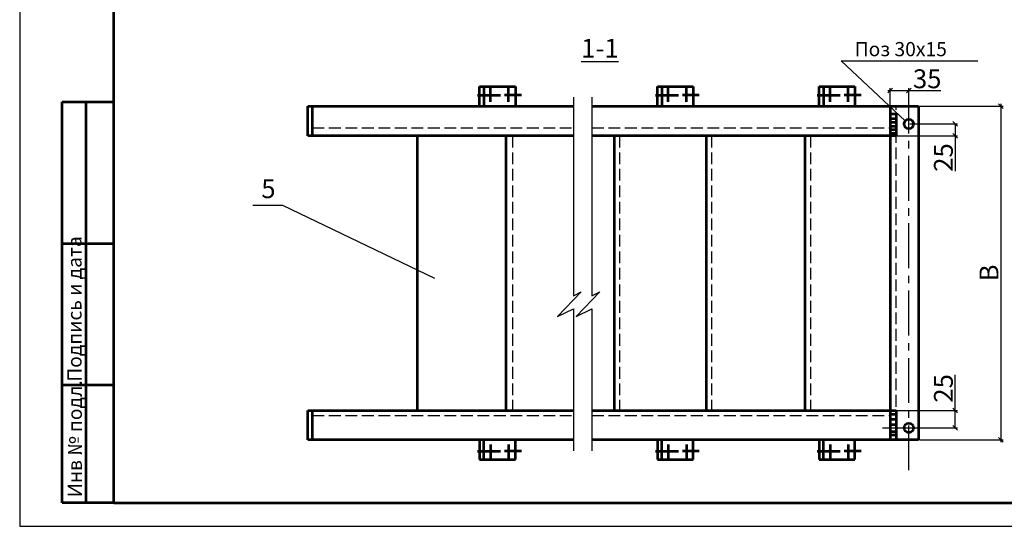
# Model space of a CAD drawing. Units: millimetres. Extents: x -11754 to 132170, y -1270 to 44218.
# Drawn here: x 27111 to 27320, y 24295 to 24402 of the extents above; entities that cross this region are included whole.
import ezdxf

# ---------------------------------------------------------------- set-up
doc = ezdxf.new("R2010")
doc.units = ezdxf.units.MM
doc.header["$PDMODE"] = 98
doc.linetypes.add('CENTER2', pattern=[28.575, 19.05, -3.175, 3.175, -3.175])
doc.linetypes.add('GOST2.303 4', pattern=[7, 5, -2, 0])
for name, color, linetype, lineweight in [('ВЫНОСКИ', 100, 'Continuous', 25), ('ОСНОВНАЯ', 172, 'Continuous', 53), ('РАЗМЕРЫ', 210, 'Continuous', 25), ('ТЕКСТ', 212, 'Continuous', 25)]:
    doc.layers.add(name, color=color, linetype=linetype, lineweight=lineweight)
doc.styles.get("Standard").update_dxf_attribs({"font": 'isocpeur.ttf'})
doc.dimstyles.new('10', dxfattribs={"dimscale": 10, "dimtxt": 8, "dimasz": 2, "dimexe": 1, "dimexo": 0.5, "dimgap": 1, "dimtad": 1, "dimdec": 0, "dimzin": 9, "dimdsep": 46, "dimtxsty": 'Standard', "dimblk1": 'OBLIQUE', "dimblk2": 'OBLIQUE', "dimsah": 1, "dimcen": 3.5, "dimdle": 1, "dimadec": 0, "dimazin": 0, "dimtfac": 1, "dimtdec": 0, "dimtmove": 0, "dimatfit": 3, "dimldrblk": 'OBLIQUE', "dimfxl": 1, "dimtolj": 1, "dimtzin": 9, "dimarcsym": 0})

# ---------------------------------------------------------------- blocks, each defined once
blk = doc.blocks.new('_OBLIQUE')
at = {"color": 0, "linetype": 'ByBlock'}
blk.add_line((-0.5, -0.5), (0.5, 0.5), dxfattribs=at)
blk = doc.blocks.new('*D44')
at = {"layer": 'Defpoints', "color": 0, "ltscale": 0.5, "transparency": 16777216}
for p in [(27299.62, 24387.12), (27295.68, 24383.8), (27299.62, 24383.8)]:
    blk.add_point(p, dxfattribs=at)
at = {"layer": 'РАЗМЕРЫ', "color": 0, "lineweight": -2, "ltscale": 0.5, "transparency": 16777216}
for p, q in [((27295.18, 24387.12), (27299.62, 24387.12)), ((27295.68, 24384.05), (27295.68, 24387.62)), ((27299.62, 24384.05), (27299.62, 24387.62)), ((27299.62, 24387.12), (27306.42, 24387.12))]:
    blk.add_line(p, q, dxfattribs=at)
at = {"layer": 'РАЗМЕРЫ', "color": 0, "lineweight": -2, "ltscale": 0.5, "transparency": 16777216, "rotation": 180}
blk.add_blockref('_OBLIQUE', (27295.68, 24387.12), dxfattribs=at)
at = {"layer": 'РАЗМЕРЫ', "color": 0, "lineweight": -2, "ltscale": 0.5, "transparency": 16777216}
blk.add_blockref('_OBLIQUE', (27299.62, 24387.12), dxfattribs=at)
at = {"layer": 'РАЗМЕРЫ', "color": 0, "ltscale": 0.5, "transparency": 16777216, "insert": (27303.52, 24389.62), "char_height": 4, "attachment_point": 5}
blk.add_mtext('\\A1;35', dxfattribs=at)
blk = doc.blocks.new('*D45')
at = {"layer": 'Defpoints', "color": 0, "ltscale": 0.5, "transparency": 16777216}
for p in [(27299.62, 24380.04), (27309.46, 24380.04), (27295.68, 24377.52)]:
    blk.add_point(p, dxfattribs=at)
at = {"layer": 'РАЗМЕРЫ', "color": 0, "lineweight": -2, "ltscale": 0.5, "transparency": 16777216}
for p, q in [((27299.87, 24380.04), (27309.96, 24380.04)), ((27309.46, 24380.04), (27309.46, 24377.02)), ((27295.93, 24377.52), (27309.96, 24377.52)), ((27309.46, 24377.52), (27309.46, 24370.02))]:
    blk.add_line(p, q, dxfattribs=at)
for p, rotation in [((27309.46, 24380.04), 90), ((27309.46, 24377.52), 270)]:
    blk.add_blockref('_OBLIQUE', p, dxfattribs=dict(at, rotation=rotation))
at = {"layer": 'РАЗМЕРЫ', "color": 0, "ltscale": 0.5, "transparency": 16777216, "insert": (27306.96, 24372.92), "char_height": 4, "attachment_point": 5, "rotation": 90}
blk.add_mtext('\\A1;25', dxfattribs=at)
blk = doc.blocks.new('*D46')
at = {"layer": 'Defpoints', "color": 0, "ltscale": 0.5, "transparency": 16777216}
for p in [(27301.65, 24383.8), (27301.65, 24313.07), (27319.14, 24313.07)]:
    blk.add_point(p, dxfattribs=at)
at = {"layer": 'РАЗМЕРЫ', "color": 0, "lineweight": -2, "ltscale": 0.5, "transparency": 16777216}
for p, q in [((27301.9, 24383.8), (27319.64, 24383.8)), ((27319.14, 24384.3), (27319.14, 24312.57)), ((27301.9, 24313.07), (27319.64, 24313.07))]:
    blk.add_line(p, q, dxfattribs=at)
for p, rotation in [((27319.14, 24383.8), 90), ((27319.14, 24313.07), 270)]:
    blk.add_blockref('_OBLIQUE', p, dxfattribs=dict(at, rotation=rotation))
at = {"layer": 'РАЗМЕРЫ', "color": 0, "ltscale": 0.5, "transparency": 16777216, "insert": (27316.64, 24348.44), "char_height": 4, "attachment_point": 5, "rotation": 90}
blk.add_mtext('\\A1;В', dxfattribs=at)
blk = doc.blocks.new('*D47')
at = {"layer": 'Defpoints', "color": 0, "ltscale": 0.5, "transparency": 16777216}
for p in [(27295.93, 24319.29), (27293.76, 24315.59), (27309.46, 24315.59)]:
    blk.add_point(p, dxfattribs=at)
at = {"layer": 'РАЗМЕРЫ', "color": 0, "lineweight": -2, "ltscale": 0.5, "transparency": 16777216}
for p, q in [((27309.46, 24319.29), (27309.46, 24326.86)), ((27296.18, 24319.29), (27309.96, 24319.29)), ((27309.46, 24315.59), (27309.46, 24319.79)), ((27294.01, 24315.59), (27309.96, 24315.59))]:
    blk.add_line(p, q, dxfattribs=at)
for p, rotation in [((27309.46, 24319.29), 90), ((27309.46, 24315.59), 270)]:
    blk.add_blockref('_OBLIQUE', p, dxfattribs=dict(at, rotation=rotation))
at = {"layer": 'РАЗМЕРЫ', "color": 0, "ltscale": 0.5, "transparency": 16777216, "insert": (27306.96, 24323.96), "char_height": 4, "attachment_point": 5, "rotation": 90}
blk.add_mtext('\\A1;25', dxfattribs=at)

msp = doc.modelspace()

# ---------------------------------------------------------------- linework, layer by layer
at = {"color": 7}
msp.add_lwpolyline([(27110.93, 24591.72), (27110.93, 24294.72), (27530.93, 24294.72), (27530.93, 24591.72)], close=True, dxfattribs=at)
at = {"layer": 'ВЫНОСКИ', "color": 7, "linetype": 'GOST2.303 4', "ltscale": 0.5}
for p, q in [((27296.95, 24313.07), (27296.95, 24383.8)), ((27173.07, 24379.22), (27228.43, 24379.22)), ((27215.52, 24377.52), (27215.52, 24319.29)), ((27232.38, 24379.22), (27295.68, 24379.22)), ((27238.19, 24377.52), (27238.19, 24319.29)), ((27257.76, 24377.52), (27257.76, 24319.29)), ((27278.73, 24377.52), (27278.73, 24319.29)), ((27173.07, 24318.22), (27228.43, 24318.22)), ((27232.38, 24318.22), (27295.68, 24318.22))]:
    msp.add_line(p, q, dxfattribs=at)
at = {"layer": 'ОСНОВНАЯ', "color": 7, "ltscale": 0.5}
for p, q in [((27130.93, 24299.72), (27130.93, 24581.72)), ((27208.52, 24383.8), (27208.52, 24387.96)), ((27208.52, 24387.96), (27216.12, 24387.96)), ((27209.46, 24387.96), (27209.46, 24383.8)), ((27210.83, 24384.74), (27210.83, 24387.96)), ((27214.7, 24384.74), (27214.7, 24387.96)), ((27216.12, 24387.96), (27216.12, 24383.8)), ((27246.26, 24383.8), (27246.26, 24387.96)), ((27246.26, 24387.96), (27253.86, 24387.96)), ((27247.21, 24387.96), (27247.21, 24383.8)), ((27248.57, 24384.74), (27248.57, 24387.96)), ((27252.44, 24384.74), (27252.44, 24387.96)), ((27253.86, 24387.96), (27253.86, 24383.8)), ((27280.59, 24383.8), (27280.59, 24387.96)), ((27280.59, 24387.96), (27288.19, 24387.96)), ((27281.53, 24387.96), (27281.53, 24383.8)), ((27282.9, 24384.74), (27282.9, 24387.96)), ((27286.77, 24384.74), (27286.77, 24387.96)), ((27288.19, 24387.96), (27288.19, 24383.8)), ((27208.12, 24386.13), (27213, 24386.13)), ((27217.41, 24386.13), (27213.83, 24386.13)), ((27245.86, 24386.13), (27250.74, 24386.13)), ((27255.15, 24386.13), (27251.57, 24386.13)), ((27280.19, 24386.13), (27285.07, 24386.13)), ((27289.48, 24386.13), (27285.9, 24386.13)), ((27172.06, 24383.8), (27228.43, 24383.8)), ((27172.06, 24377.52), (27172.06, 24383.8)), ((27173.07, 24377.52), (27173.07, 24383.8)), ((27232.38, 24383.8), (27301.65, 24383.8)), ((27295.68, 24383.8), (27295.68, 24313.07)), ((27301.65, 24383.8), (27301.65, 24313.07)), ((27295.68, 24382.19), (27296.95, 24382.19)), ((27296.95, 24382.19), (27296.95, 24377.52)), ((27295.68, 24381.18), (27296.95, 24381.18)), ((27295.68, 24380.45), (27296.95, 24380.45)), ((27295.68, 24379.56), (27296.95, 24379.56)), ((27228.43, 24377.52), (27172.06, 24377.52)), ((27195.31, 24377.52), (27195.31, 24319.29)), ((27214.13, 24377.52), (27214.13, 24319.29)), ((27295.68, 24377.52), (27232.38, 24377.52)), ((27237.1, 24377.52), (27237.1, 24319.29)), ((27256.63, 24377.52), (27256.63, 24319.29)), ((27277.53, 24377.52), (27277.53, 24319.29)), ((27295.68, 24378.86), (27296.95, 24378.86)), ((27295.68, 24378.12), (27296.95, 24378.12)), ((27296.95, 24377.52), (27295.68, 24377.52)), ((27172.06, 24313.07), (27172.06, 24319.29)), ((27172.06, 24319.29), (27228.43, 24319.29)), ((27173.07, 24313.07), (27173.07, 24319.29)), ((27232.38, 24319.29), (27295.68, 24319.29)), ((27295.68, 24319.29), (27296.95, 24319.29)), ((27296.95, 24319.29), (27296.95, 24313.07)), ((27295.68, 24318.53), (27296.95, 24318.53)), ((27295.68, 24317.41), (27296.95, 24317.41)), ((27295.68, 24316.33), (27296.95, 24316.33)), ((27295.68, 24314.83), (27296.95, 24314.83)), ((27228.43, 24313.07), (27172.06, 24313.07)), ((27208.52, 24313), (27208.52, 24308.85)), ((27209.46, 24308.85), (27209.46, 24313)), ((27216.12, 24308.85), (27216.12, 24313)), ((27301.65, 24313.07), (27232.38, 24313.07)), ((27246.26, 24313), (27246.26, 24308.85)), ((27247.21, 24308.85), (27247.21, 24313)), ((27253.86, 24308.85), (27253.86, 24313)), ((27280.59, 24313), (27280.59, 24308.85)), ((27281.53, 24308.85), (27281.53, 24313)), ((27288.19, 24308.85), (27288.19, 24313)), ((27295.68, 24314.08), (27296.95, 24314.08)), ((27208.12, 24310.67), (27213, 24310.67)), ((27210.83, 24312.06), (27210.83, 24308.85)), ((27217.41, 24310.67), (27213.83, 24310.67)), ((27214.7, 24312.06), (27214.7, 24308.85)), ((27245.86, 24310.67), (27250.74, 24310.67)), ((27248.57, 24312.06), (27248.57, 24308.85)), ((27255.15, 24310.67), (27251.57, 24310.67)), ((27252.44, 24312.06), (27252.44, 24308.85)), ((27280.19, 24310.67), (27285.07, 24310.67)), ((27282.9, 24312.06), (27282.9, 24308.85)), ((27289.48, 24310.67), (27285.9, 24310.67)), ((27286.77, 24312.06), (27286.77, 24308.85)), ((27208.52, 24308.85), (27216.12, 24308.85)), ((27246.26, 24308.85), (27253.86, 24308.85)), ((27280.59, 24308.85), (27288.19, 24308.85)), ((27130.93, 24299.72), (27526.13, 24299.72))]:
    msp.add_line(p, q, dxfattribs=at)
at = {"layer": 'ОСНОВНАЯ', "color": 7}
for p, q in [((27119.93, 24299.72), (27119.93, 24384.72)), ((27119.93, 24384.72), (27130.93, 24384.72)), ((27124.93, 24384.72), (27124.93, 24299.72)), ((27119.93, 24354.72), (27130.93, 24354.72)), ((27119.93, 24324.72), (27130.93, 24324.72)), ((27130.93, 24299.72), (27119.93, 24299.72))]:
    msp.add_line(p, q, dxfattribs=at)
at = {"layer": 'ОСНОВНАЯ', "color": 7, "ltscale": 0.5}
for centre in [(27299.62, 24380.04), (27299.62, 24315.59)]:
    msp.add_circle(centre, 1.02, dxfattribs=at)
at = {"layer": 'РАЗМЕРЫ', "color": 7, "ltscale": 0.5}
for p, q in [((27298.85, 24380.7), (27285.24, 24393.43)), ((27285.24, 24393.43), (27314.28, 24393.43)), ((27228.43, 24385.73), (27228.43, 24343.61)), ((27232.38, 24385.73), (27232.38, 24343.61)), ((27160.38, 24362.82), (27166.68, 24362.82)), ((27166.68, 24362.82), (27198.97, 24347.35)), ((27230.08, 24344.43), (27225.08, 24339.21)), ((27228.43, 24343.61), (27230.08, 24344.43)), ((27234.03, 24344.43), (27229.04, 24339.21)), ((27232.38, 24343.61), (27234.03, 24344.43)), ((27225.08, 24339.21), (27228.43, 24340.86)), ((27228.43, 24340.86), (27228.43, 24310.7)), ((27229.04, 24339.21), (27232.38, 24340.86)), ((27232.38, 24340.86), (27232.38, 24310.7))]:
    msp.add_line(p, q, dxfattribs=at)
at = {"layer": 'РАЗМЕРЫ', "color": 7, "linetype": 'CENTER2', "ltscale": 0.5}
msp.add_line((27299.62, 24306.59), (27299.62, 24386.67), dxfattribs=at)

# ---------------------------------------------------------------- texts
at = {"layer": 'РАЗМЕРЫ', "color": 7, "ltscale": 0.5, "attachment_point": 1}
for s, insert, char_height, width in [('{\\L1-1}', (27230.09, 24398.09), 4, 10.0594), ('Поз 30х15', (27288.14, 24397.41), 3, 51.1692), ('5', (27162.2, 24368.31), 4, 51.1692)]:
    msp.add_mtext(s, dxfattribs=dict(at, insert=insert, char_height=char_height, width=width))
at = {"layer": 'ТЕКСТ', "color": 7, "char_height": 3, "attachment_point": 1, "rotation": 90}
for s, insert, width in [('Подпись и дата', (27121.06, 24325.37), 41.5642), ('Инв № подл.', (27121.13, 24300.88), 28.8086)]:
    msp.add_mtext(s, dxfattribs=dict(at, insert=insert, width=width))

# ---------------------------------------------------------------- dimensions: what is measured, and where the dimension line sits
at = {"layer": 'РАЗМЕРЫ', "color": 7, "ltscale": 0.5}
dim = msp.add_linear_dim(base=(27299.62, 24387.12), p1=(27295.68, 24383.8), p2=(27299.62, 24383.8), text='35', dimstyle='10', override={"dimscale": 0.5}, dxfattribs=at)
dim.commit()
dim.dimension.update_dxf_attribs({"geometry": '*D44', "text_midpoint": (27303.52, 24389.62)})
dim = msp.add_linear_dim(base=(27319.14, 24313.07), p1=(27301.65, 24383.8), p2=(27301.65, 24313.07), angle=90, text='В', dimstyle='10', override={"dimscale": 0.5}, dxfattribs=at)
dim.commit()
dim.dimension.update_dxf_attribs({"geometry": '*D46', "text_midpoint": (27316.64, 24348.44)})
for base, p1, p2, angle, picture, middle in [((27309.46, 24380.04), (27295.68, 24377.52), (27299.62, 24380.04), 90, '*D45', (27309.46, 24372.92)), ((27309.46, 24315.59), (27295.93, 24319.29), (27293.76, 24315.59), 270, '*D47', (27309.46, 24323.96))]:
    dim = msp.add_linear_dim(base=base, p1=p1, p2=p2, angle=angle, text='25', dimstyle='10', override={"dimscale": 0.5}, dxfattribs=at)
    dim.commit()
    dim.dimension.update_dxf_attribs({"geometry": picture, "text_midpoint": middle, "dimtype": 160})

doc.saveas('drawing.dxf')
